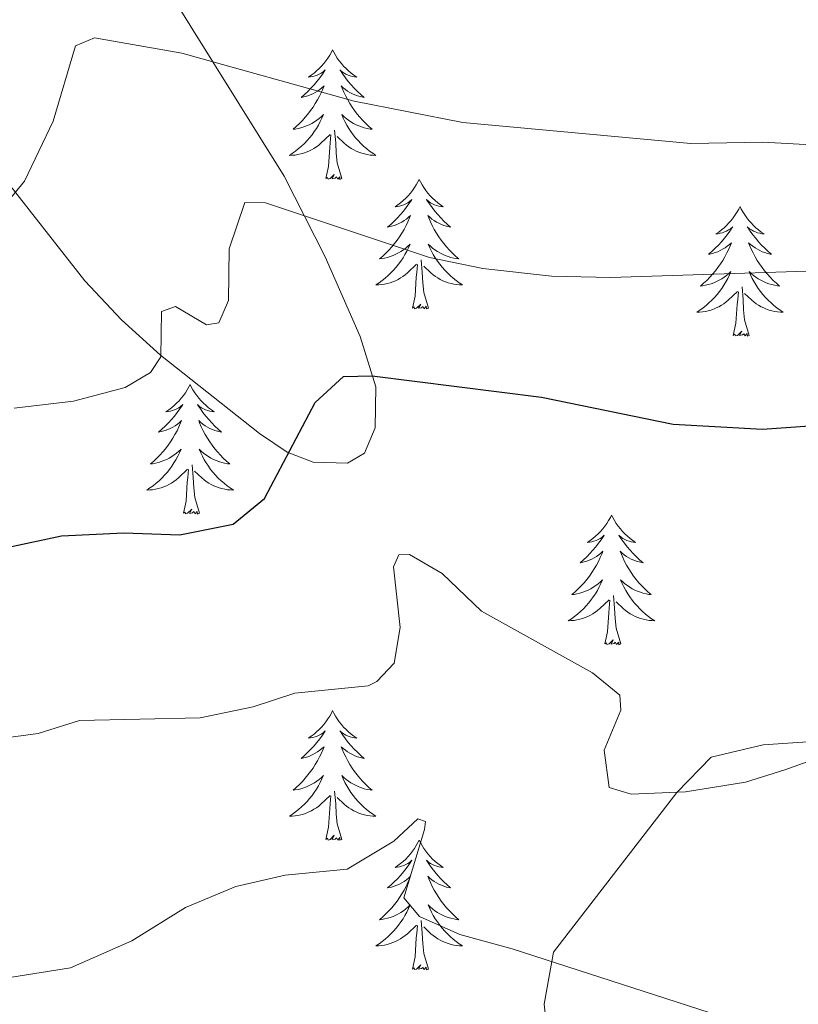
# Model space of a CAD drawing. Units: metres. Extents: x 625029 to 629537, y 657643 to 660693.
# Drawn here: x 626518 to 626590, y 658389 to 658480 of the extents above; entities that cross this region are included whole.
import ezdxf

# ---------------------------------------------------------------- set-up
doc = ezdxf.new("R2010")
doc.units = ezdxf.units.M
doc.header["$MEASUREMENT"] = 0
for name, color, linetype, lineweight in [('Carátula', 7, 'Continuous', 0), ('Elementos auxiliares', 7, 'Continuous', 0), ('Entidades rústicas y varios', 7, 'Continuous', 0), ('Relieve y altimetría', 7, 'Continuous', 0)]:
    doc.layers.add(name, color=color, linetype=linetype, lineweight=lineweight)
doc.linetypes.add('5zonar', pattern='A,-5,[89,dgnlstyle-md2_10e.shx,S=0.08,R=0,X=0,Y=0],-5', length=10)

msp = doc.modelspace()

# ---------------------------------------------------------------- linework, layer by layer
at = {"layer": 'Carátula', "color": 7, "linetype": 'Continuous', "lineweight": 0}
msp.add_3dface([(625082.865, 657643.124), (629537.136, 657723.422), (629483.604, 660692.952), (625029.333, 660612.653)], dxfattribs=at)
at = {"layer": 'Elementos auxiliares', "color": 250, "linetype": 'Continuous', "lineweight": 0}
msp.add_3dface([(625936.66, 658052.57), (625895.49, 660365.7), (629341.92, 660427.86), (629384.21, 658114.72)], dxfattribs=at)
at = {"layer": 'Entidades rústicas y varios', "color": 92, "linetype": 'Continuous', "lineweight": 0, "flags": 128}
for points in [[(626547.147, 658476.887), (626547.036, 658476.668), (626546.881, 658476.393), (626546.713, 658476.127), (626546.531, 658475.87), (626546.337, 658475.622), (626546.13, 658475.384), (626545.911, 658475.158), (626545.681, 658474.942), (626545.441, 658474.739), (626545.19, 658474.548), (626544.93, 658474.37), (626545.129, 658474.393), (626545.332, 658474.431), (626545.531, 658474.486), (626545.726, 658474.555), (626545.915, 658474.64), (626546.096, 658474.739), (626546.27, 658474.851), (626546.475, 658475.042), (626546.434, 658474.977), (626546.204, 658474.632), (626545.961, 658474.296), (626545.705, 658473.97), (626545.437, 658473.654), (626545.157, 658473.349), (626544.865, 658473.055), (626544.562, 658472.772), (626544.249, 658472.501), (626544.373, 658472.524), (626544.619, 658472.582), (626544.861, 658472.655), (626545.097, 658472.743), (626545.328, 658472.846), (626545.551, 658472.964), (626545.767, 658473.095), (626545.974, 658473.24), (626546.171, 658473.397), (626546.358, 658473.567), (626546.27, 658473.345), (626546.114, 658472.984), (626545.943, 658472.63), (626545.758, 658472.283), (626545.558, 658471.943), (626545.346, 658471.612), (626545.119, 658471.29), (626544.88, 658470.978), (626544.629, 658470.675), (626544.365, 658470.383), (626544.09, 658470.102), (626543.803, 658469.832), (626543.506, 658469.574), (626543.702, 658469.599), (626543.969, 658469.646), (626544.232, 658469.709), (626544.491, 658469.788), (626544.746, 658469.882), (626544.994, 658469.99), (626545.235, 658470.113), (626545.469, 658470.251), (626545.694, 658470.401), (626545.91, 658470.565), (626546.116, 658470.741), (626546.311, 658470.929), (626546.17, 658470.602), (626546.015, 658470.281), (626545.846, 658469.967), (626545.663, 658469.662), (626545.466, 658469.365), (626545.256, 658469.077), (626545.033, 658468.799), (626544.798, 658468.531), (626544.552, 658468.273), (626544.294, 658468.028), (626544.025, 658467.794), (626543.746, 658467.572), (626543.457, 658467.363), (626543.167, 658467.172), (626543.432, 658467.181), (626543.695, 658467.206), (626543.957, 658467.247), (626544.216, 658467.304), (626544.471, 658467.376), (626544.721, 658467.463), (626544.965, 658467.566), (626545.203, 658467.682), (626545.433, 658467.813), (626545.655, 658467.958), (626545.868, 658468.116), (626546.071, 658468.286), (626546.919, 658469.085)], [(626547.147, 658476.887), (626547.258, 658476.668), (626547.413, 658476.393), (626547.581, 658476.127), (626547.763, 658475.87), (626547.957, 658475.622), (626548.164, 658475.384), (626548.383, 658475.158), (626548.613, 658474.942), (626548.853, 658474.739), (626549.104, 658474.548), (626549.364, 658474.37), (626549.165, 658474.393), (626548.962, 658474.431), (626548.763, 658474.486), (626548.568, 658474.555), (626548.379, 658474.64), (626548.198, 658474.739), (626548.024, 658474.851), (626547.819, 658475.042), (626547.86, 658474.977), (626548.09, 658474.632), (626548.333, 658474.296), (626548.589, 658473.97), (626548.857, 658473.654), (626549.137, 658473.349), (626549.429, 658473.055), (626549.732, 658472.772), (626550.045, 658472.501), (626549.921, 658472.524), (626549.675, 658472.582), (626549.433, 658472.655), (626549.197, 658472.743), (626548.966, 658472.846), (626548.743, 658472.964), (626548.527, 658473.095), (626548.32, 658473.24), (626548.123, 658473.397), (626547.936, 658473.567), (626548.024, 658473.345), (626548.18, 658472.984), (626548.351, 658472.63), (626548.536, 658472.283), (626548.736, 658471.943), (626548.948, 658471.612), (626549.175, 658471.29), (626549.414, 658470.978), (626549.665, 658470.675), (626549.929, 658470.383), (626550.204, 658470.102), (626550.491, 658469.832), (626550.788, 658469.574), (626550.592, 658469.599), (626550.325, 658469.646), (626550.062, 658469.709), (626549.803, 658469.788), (626549.548, 658469.882), (626549.3, 658469.99), (626549.059, 658470.113), (626548.825, 658470.251), (626548.6, 658470.401), (626548.384, 658470.565), (626548.178, 658470.741), (626547.983, 658470.929), (626548.124, 658470.602), (626548.279, 658470.281), (626548.448, 658469.967), (626548.631, 658469.662), (626548.828, 658469.365), (626549.038, 658469.077), (626549.261, 658468.799), (626549.496, 658468.531), (626549.742, 658468.273), (626550, 658468.028), (626550.269, 658467.794), (626550.548, 658467.572), (626550.837, 658467.363), (626551.127, 658467.172), (626550.862, 658467.181), (626550.599, 658467.206), (626550.337, 658467.247), (626550.078, 658467.304), (626549.823, 658467.376), (626549.573, 658467.463), (626549.329, 658467.566), (626549.091, 658467.682), (626548.861, 658467.813), (626548.639, 658467.958), (626548.426, 658468.116), (626548.223, 658468.286), (626547.565, 658468.906)], [(626546.528, 658465.036), (626546.773, 658466.154), (626546.886, 658467.896), (626546.934, 658468.329), (626546.997, 658469.052)], [(626547.998, 658465.036), (626547.569, 658466.476), (626547.478, 658467.38), (626547.432, 658468.329), (626547.33, 658469.493)], [(626547.998, 658465.036), (626547.824, 658464.968), (626547.805, 658465.207), (626547.615, 658464.985), (626547.494, 658465.188), (626547.373, 658465.08), (626547.103, 658465.026), (626547.299, 658465.419), (626546.914, 658465.039), (626546.726, 658464.985), (626546.685, 658465.147), (626546.528, 658465.036)], [(626555.107, 658464.968), (626554.996, 658464.749), (626554.841, 658464.474), (626554.673, 658464.208), (626554.491, 658463.951), (626554.297, 658463.703), (626554.09, 658463.465), (626553.871, 658463.239), (626553.641, 658463.023), (626553.401, 658462.82), (626553.15, 658462.629), (626552.89, 658462.451), (626553.089, 658462.474), (626553.292, 658462.512), (626553.491, 658462.567), (626553.686, 658462.636), (626553.875, 658462.721), (626554.056, 658462.82), (626554.23, 658462.932), (626554.435, 658463.123), (626554.394, 658463.058), (626554.164, 658462.713), (626553.921, 658462.377), (626553.665, 658462.051), (626553.397, 658461.735), (626553.117, 658461.43), (626552.825, 658461.136), (626552.522, 658460.853), (626552.209, 658460.582), (626552.333, 658460.605), (626552.579, 658460.663), (626552.821, 658460.736), (626553.057, 658460.824), (626553.288, 658460.927), (626553.511, 658461.045), (626553.727, 658461.176), (626553.934, 658461.321), (626554.131, 658461.478), (626554.318, 658461.648), (626554.23, 658461.426), (626554.074, 658461.065), (626553.903, 658460.711), (626553.718, 658460.364), (626553.518, 658460.024), (626553.306, 658459.693), (626553.079, 658459.371), (626552.84, 658459.059), (626552.589, 658458.756), (626552.325, 658458.464), (626552.05, 658458.183), (626551.763, 658457.913), (626551.466, 658457.655), (626551.662, 658457.68), (626551.929, 658457.727), (626552.192, 658457.79), (626552.451, 658457.869), (626552.706, 658457.963), (626552.954, 658458.071), (626553.195, 658458.194), (626553.429, 658458.332), (626553.654, 658458.482), (626553.87, 658458.646), (626554.076, 658458.822), (626554.271, 658459.01), (626554.13, 658458.683), (626553.975, 658458.362), (626553.806, 658458.048), (626553.623, 658457.743), (626553.426, 658457.446), (626553.216, 658457.158), (626552.993, 658456.88), (626552.758, 658456.612), (626552.512, 658456.354), (626552.254, 658456.109), (626551.985, 658455.875), (626551.706, 658455.653), (626551.417, 658455.444), (626551.127, 658455.253), (626551.392, 658455.262), (626551.655, 658455.287), (626551.917, 658455.328), (626552.176, 658455.385), (626552.431, 658455.457), (626552.681, 658455.544), (626552.925, 658455.647), (626553.163, 658455.763), (626553.393, 658455.894), (626553.615, 658456.039), (626553.828, 658456.197), (626554.031, 658456.367), (626554.879, 658457.166)], [(626555.107, 658464.968), (626555.218, 658464.749), (626555.373, 658464.474), (626555.541, 658464.208), (626555.723, 658463.951), (626555.917, 658463.703), (626556.124, 658463.465), (626556.343, 658463.239), (626556.573, 658463.023), (626556.813, 658462.82), (626557.064, 658462.629), (626557.324, 658462.451), (626557.125, 658462.474), (626556.922, 658462.512), (626556.723, 658462.567), (626556.528, 658462.636), (626556.339, 658462.721), (626556.158, 658462.82), (626555.984, 658462.932), (626555.779, 658463.123), (626555.82, 658463.058), (626556.05, 658462.713), (626556.293, 658462.377), (626556.549, 658462.051), (626556.817, 658461.735), (626557.097, 658461.43), (626557.389, 658461.136), (626557.692, 658460.853), (626558.005, 658460.582), (626557.881, 658460.605), (626557.635, 658460.663), (626557.393, 658460.736), (626557.157, 658460.824), (626556.926, 658460.927), (626556.703, 658461.045), (626556.487, 658461.176), (626556.28, 658461.321), (626556.083, 658461.478), (626555.896, 658461.648), (626555.984, 658461.426), (626556.14, 658461.065), (626556.311, 658460.711), (626556.496, 658460.364), (626556.696, 658460.024), (626556.908, 658459.693), (626557.135, 658459.371), (626557.374, 658459.059), (626557.625, 658458.756), (626557.889, 658458.464), (626558.164, 658458.183), (626558.451, 658457.913), (626558.748, 658457.655), (626558.552, 658457.68), (626558.285, 658457.727), (626558.022, 658457.79), (626557.763, 658457.869), (626557.508, 658457.963), (626557.26, 658458.071), (626557.019, 658458.194), (626556.785, 658458.332), (626556.56, 658458.482), (626556.344, 658458.646), (626556.138, 658458.822), (626555.943, 658459.01), (626556.084, 658458.683), (626556.239, 658458.362), (626556.408, 658458.048), (626556.591, 658457.743), (626556.788, 658457.446), (626556.998, 658457.158), (626557.221, 658456.88), (626557.456, 658456.612), (626557.702, 658456.354), (626557.96, 658456.109), (626558.229, 658455.875), (626558.508, 658455.653), (626558.797, 658455.444), (626559.087, 658455.253), (626558.822, 658455.262), (626558.559, 658455.287), (626558.297, 658455.328), (626558.038, 658455.385), (626557.783, 658455.457), (626557.533, 658455.544), (626557.289, 658455.647), (626557.051, 658455.763), (626556.821, 658455.894), (626556.599, 658456.039), (626556.386, 658456.197), (626556.183, 658456.367), (626555.525, 658456.987)], [(626584.622, 658462.46), (626584.511, 658462.241), (626584.356, 658461.966), (626584.188, 658461.7), (626584.006, 658461.443), (626583.812, 658461.195), (626583.605, 658460.957), (626583.386, 658460.731), (626583.156, 658460.515), (626582.916, 658460.312), (626582.665, 658460.121), (626582.405, 658459.943), (626582.604, 658459.966), (626582.807, 658460.004), (626583.006, 658460.059), (626583.201, 658460.128), (626583.39, 658460.213), (626583.571, 658460.312), (626583.745, 658460.424), (626583.95, 658460.615), (626583.909, 658460.55), (626583.679, 658460.205), (626583.436, 658459.869), (626583.18, 658459.543), (626582.912, 658459.227), (626582.632, 658458.922), (626582.34, 658458.628), (626582.037, 658458.345), (626581.724, 658458.074), (626581.848, 658458.097), (626582.094, 658458.155), (626582.336, 658458.228), (626582.572, 658458.316), (626582.803, 658458.419), (626583.026, 658458.537), (626583.242, 658458.668), (626583.449, 658458.813), (626583.646, 658458.97), (626583.833, 658459.14), (626583.745, 658458.918), (626583.589, 658458.557), (626583.418, 658458.203), (626583.233, 658457.856), (626583.033, 658457.516), (626582.821, 658457.185), (626582.594, 658456.863), (626582.355, 658456.551), (626582.104, 658456.248), (626581.84, 658455.956), (626581.565, 658455.675), (626581.278, 658455.405), (626580.981, 658455.147), (626581.177, 658455.172), (626581.444, 658455.219), (626581.707, 658455.282), (626581.966, 658455.361), (626582.221, 658455.455), (626582.469, 658455.563), (626582.71, 658455.686), (626582.944, 658455.824), (626583.169, 658455.974), (626583.385, 658456.138), (626583.591, 658456.314), (626583.786, 658456.502), (626583.645, 658456.175), (626583.49, 658455.854), (626583.321, 658455.54), (626583.138, 658455.235), (626582.941, 658454.938), (626582.731, 658454.65), (626582.508, 658454.372), (626582.273, 658454.104), (626582.027, 658453.846), (626581.769, 658453.601), (626581.5, 658453.367), (626581.221, 658453.145), (626580.932, 658452.936), (626580.642, 658452.745), (626580.907, 658452.754), (626581.17, 658452.779), (626581.432, 658452.82), (626581.691, 658452.877), (626581.946, 658452.949), (626582.196, 658453.036), (626582.44, 658453.139), (626582.678, 658453.255), (626582.908, 658453.386), (626583.13, 658453.531), (626583.343, 658453.689), (626583.546, 658453.859), (626584.394, 658454.658)], [(626584.622, 658462.46), (626584.733, 658462.241), (626584.888, 658461.966), (626585.056, 658461.7), (626585.238, 658461.443), (626585.432, 658461.195), (626585.639, 658460.957), (626585.858, 658460.731), (626586.088, 658460.515), (626586.328, 658460.312), (626586.579, 658460.121), (626586.839, 658459.943), (626586.64, 658459.966), (626586.437, 658460.004), (626586.238, 658460.059), (626586.043, 658460.128), (626585.854, 658460.213), (626585.673, 658460.312), (626585.499, 658460.424), (626585.294, 658460.615), (626585.335, 658460.55), (626585.565, 658460.205), (626585.808, 658459.869), (626586.064, 658459.543), (626586.332, 658459.227), (626586.612, 658458.922), (626586.904, 658458.628), (626587.207, 658458.345), (626587.52, 658458.074), (626587.396, 658458.097), (626587.15, 658458.155), (626586.908, 658458.228), (626586.672, 658458.316), (626586.441, 658458.419), (626586.218, 658458.537), (626586.002, 658458.668), (626585.795, 658458.813), (626585.598, 658458.97), (626585.411, 658459.14), (626585.499, 658458.918), (626585.655, 658458.557), (626585.826, 658458.203), (626586.011, 658457.856), (626586.211, 658457.516), (626586.423, 658457.185), (626586.65, 658456.863), (626586.889, 658456.551), (626587.14, 658456.248), (626587.404, 658455.956), (626587.679, 658455.675), (626587.966, 658455.405), (626588.263, 658455.147), (626588.067, 658455.172), (626587.8, 658455.219), (626587.537, 658455.282), (626587.278, 658455.361), (626587.023, 658455.455), (626586.775, 658455.563), (626586.534, 658455.686), (626586.3, 658455.824), (626586.075, 658455.974), (626585.859, 658456.138), (626585.653, 658456.314), (626585.458, 658456.502), (626585.599, 658456.175), (626585.754, 658455.854), (626585.923, 658455.54), (626586.106, 658455.235), (626586.303, 658454.938), (626586.513, 658454.65), (626586.736, 658454.372), (626586.971, 658454.104), (626587.217, 658453.846), (626587.475, 658453.601), (626587.744, 658453.367), (626588.023, 658453.145), (626588.312, 658452.936), (626588.602, 658452.745), (626588.337, 658452.754), (626588.074, 658452.779), (626587.812, 658452.82), (626587.553, 658452.877), (626587.298, 658452.949), (626587.048, 658453.036), (626586.804, 658453.139), (626586.566, 658453.255), (626586.336, 658453.386), (626586.114, 658453.531), (626585.901, 658453.689), (626585.698, 658453.859), (626585.04, 658454.479)], [(626554.488, 658453.117), (626554.733, 658454.235), (626554.846, 658455.977), (626554.894, 658456.41), (626554.957, 658457.133)], [(626555.958, 658453.117), (626555.529, 658454.557), (626555.438, 658455.461), (626555.392, 658456.41), (626555.29, 658457.574)], [(626585.473, 658450.609), (626585.044, 658452.049), (626584.953, 658452.953), (626584.907, 658453.902), (626584.805, 658455.066)], [(626584.003, 658450.609), (626584.248, 658451.727), (626584.361, 658453.469), (626584.409, 658453.902), (626584.472, 658454.625)], [(626555.958, 658453.117), (626555.784, 658453.049), (626555.765, 658453.288), (626555.575, 658453.066), (626555.454, 658453.269), (626555.333, 658453.161), (626555.063, 658453.107), (626555.259, 658453.5), (626554.874, 658453.12), (626554.686, 658453.066), (626554.645, 658453.228), (626554.488, 658453.117)], [(626585.473, 658450.609), (626585.299, 658450.541), (626585.28, 658450.78), (626585.09, 658450.558), (626584.969, 658450.761), (626584.848, 658450.653), (626584.578, 658450.599), (626584.774, 658450.992), (626584.389, 658450.612), (626584.201, 658450.558), (626584.16, 658450.72), (626584.003, 658450.609)], [(626534.039, 658446.1), (626533.928, 658445.881), (626533.773, 658445.606), (626533.605, 658445.34), (626533.423, 658445.083), (626533.229, 658444.835), (626533.022, 658444.597), (626532.803, 658444.371), (626532.573, 658444.155), (626532.333, 658443.952), (626532.082, 658443.761), (626531.822, 658443.583), (626532.021, 658443.606), (626532.224, 658443.644), (626532.423, 658443.699), (626532.618, 658443.768), (626532.807, 658443.853), (626532.988, 658443.952), (626533.162, 658444.064), (626533.367, 658444.255), (626533.326, 658444.19), (626533.096, 658443.845), (626532.853, 658443.509), (626532.597, 658443.183), (626532.329, 658442.867), (626532.049, 658442.562), (626531.757, 658442.268), (626531.454, 658441.985), (626531.141, 658441.714), (626531.265, 658441.737), (626531.511, 658441.795), (626531.753, 658441.868), (626531.989, 658441.956), (626532.22, 658442.059), (626532.443, 658442.177), (626532.659, 658442.308), (626532.866, 658442.453), (626533.063, 658442.61), (626533.25, 658442.78), (626533.162, 658442.558), (626533.006, 658442.197), (626532.835, 658441.843), (626532.65, 658441.496), (626532.45, 658441.156), (626532.238, 658440.825), (626532.011, 658440.503), (626531.772, 658440.191), (626531.521, 658439.888), (626531.257, 658439.596), (626530.982, 658439.315), (626530.695, 658439.045), (626530.398, 658438.787), (626530.594, 658438.812), (626530.861, 658438.859), (626531.124, 658438.922), (626531.383, 658439.001), (626531.638, 658439.095), (626531.886, 658439.203), (626532.127, 658439.326), (626532.361, 658439.464), (626532.586, 658439.614), (626532.802, 658439.778), (626533.008, 658439.954), (626533.203, 658440.142), (626533.062, 658439.815), (626532.907, 658439.494), (626532.738, 658439.18), (626532.555, 658438.875), (626532.358, 658438.578), (626532.148, 658438.29), (626531.925, 658438.012), (626531.69, 658437.744), (626531.444, 658437.486), (626531.186, 658437.241), (626530.917, 658437.007), (626530.638, 658436.785), (626530.349, 658436.576), (626530.059, 658436.385), (626530.324, 658436.394), (626530.587, 658436.419), (626530.849, 658436.46), (626531.108, 658436.517), (626531.363, 658436.589), (626531.613, 658436.676), (626531.857, 658436.779), (626532.095, 658436.895), (626532.325, 658437.026), (626532.547, 658437.171), (626532.76, 658437.329), (626532.963, 658437.499), (626533.811, 658438.298)], [(626534.039, 658446.1), (626534.15, 658445.881), (626534.305, 658445.606), (626534.473, 658445.34), (626534.655, 658445.083), (626534.849, 658444.835), (626535.056, 658444.597), (626535.275, 658444.371), (626535.505, 658444.155), (626535.745, 658443.952), (626535.996, 658443.761), (626536.256, 658443.583), (626536.057, 658443.606), (626535.854, 658443.644), (626535.655, 658443.699), (626535.46, 658443.768), (626535.271, 658443.853), (626535.09, 658443.952), (626534.916, 658444.064), (626534.711, 658444.255), (626534.752, 658444.19), (626534.982, 658443.845), (626535.225, 658443.509), (626535.481, 658443.183), (626535.749, 658442.867), (626536.029, 658442.562), (626536.321, 658442.268), (626536.624, 658441.985), (626536.937, 658441.714), (626536.813, 658441.737), (626536.567, 658441.795), (626536.325, 658441.868), (626536.089, 658441.956), (626535.858, 658442.059), (626535.635, 658442.177), (626535.419, 658442.308), (626535.212, 658442.453), (626535.015, 658442.61), (626534.828, 658442.78), (626534.916, 658442.558), (626535.072, 658442.197), (626535.243, 658441.843), (626535.428, 658441.496), (626535.628, 658441.156), (626535.84, 658440.825), (626536.067, 658440.503), (626536.306, 658440.191), (626536.557, 658439.888), (626536.821, 658439.596), (626537.096, 658439.315), (626537.383, 658439.045), (626537.68, 658438.787), (626537.484, 658438.812), (626537.217, 658438.859), (626536.954, 658438.922), (626536.695, 658439.001), (626536.44, 658439.095), (626536.192, 658439.203), (626535.951, 658439.326), (626535.717, 658439.464), (626535.492, 658439.614), (626535.276, 658439.778), (626535.07, 658439.954), (626534.875, 658440.142), (626535.016, 658439.815), (626535.171, 658439.494), (626535.34, 658439.18), (626535.523, 658438.875), (626535.72, 658438.578), (626535.93, 658438.29), (626536.153, 658438.012), (626536.388, 658437.744), (626536.634, 658437.486), (626536.892, 658437.241), (626537.161, 658437.007), (626537.44, 658436.785), (626537.729, 658436.576), (626538.019, 658436.385), (626537.754, 658436.394), (626537.491, 658436.419), (626537.229, 658436.46), (626536.97, 658436.517), (626536.715, 658436.589), (626536.465, 658436.676), (626536.221, 658436.779), (626535.983, 658436.895), (626535.753, 658437.026), (626535.531, 658437.171), (626535.318, 658437.329), (626535.115, 658437.499), (626534.457, 658438.119)], [(626533.42, 658434.249), (626533.665, 658435.367), (626533.778, 658437.109), (626533.826, 658437.542), (626533.889, 658438.265)], [(626534.89, 658434.249), (626534.461, 658435.689), (626534.37, 658436.593), (626534.324, 658437.542), (626534.222, 658438.706)], [(626534.89, 658434.249), (626534.716, 658434.181), (626534.697, 658434.42), (626534.507, 658434.198), (626534.386, 658434.401), (626534.265, 658434.293), (626533.995, 658434.239), (626534.191, 658434.632), (626533.806, 658434.252), (626533.618, 658434.198), (626533.577, 658434.36), (626533.42, 658434.249)], [(626572.805, 658434.075), (626572.694, 658433.856), (626572.539, 658433.581), (626572.371, 658433.315), (626572.189, 658433.058), (626571.995, 658432.81), (626571.788, 658432.572), (626571.569, 658432.346), (626571.339, 658432.13), (626571.099, 658431.927), (626570.848, 658431.736), (626570.588, 658431.558), (626570.787, 658431.581), (626570.99, 658431.619), (626571.189, 658431.674), (626571.384, 658431.743), (626571.573, 658431.828), (626571.754, 658431.927), (626571.928, 658432.039), (626572.133, 658432.23), (626572.092, 658432.165), (626571.862, 658431.82), (626571.619, 658431.484), (626571.363, 658431.158), (626571.095, 658430.842), (626570.815, 658430.537), (626570.523, 658430.243), (626570.22, 658429.96), (626569.907, 658429.689), (626570.031, 658429.712), (626570.277, 658429.77), (626570.519, 658429.843), (626570.755, 658429.931), (626570.986, 658430.034), (626571.209, 658430.152), (626571.425, 658430.283), (626571.632, 658430.428), (626571.829, 658430.585), (626572.016, 658430.755), (626571.928, 658430.533), (626571.772, 658430.172), (626571.601, 658429.818), (626571.416, 658429.471), (626571.216, 658429.131), (626571.004, 658428.8), (626570.777, 658428.478), (626570.538, 658428.166), (626570.287, 658427.863), (626570.023, 658427.571), (626569.748, 658427.29), (626569.461, 658427.02), (626569.164, 658426.762), (626569.36, 658426.787), (626569.627, 658426.834), (626569.89, 658426.897), (626570.149, 658426.976), (626570.404, 658427.07), (626570.652, 658427.178), (626570.893, 658427.301), (626571.127, 658427.439), (626571.352, 658427.589), (626571.568, 658427.753), (626571.774, 658427.929), (626571.969, 658428.117), (626571.828, 658427.79), (626571.673, 658427.469), (626571.504, 658427.155), (626571.321, 658426.85), (626571.124, 658426.553), (626570.914, 658426.265), (626570.691, 658425.987), (626570.456, 658425.719), (626570.21, 658425.461), (626569.952, 658425.216), (626569.683, 658424.982), (626569.404, 658424.76), (626569.115, 658424.551), (626568.825, 658424.36), (626569.09, 658424.369), (626569.353, 658424.394), (626569.615, 658424.435), (626569.874, 658424.492), (626570.129, 658424.564), (626570.379, 658424.651), (626570.623, 658424.754), (626570.861, 658424.87), (626571.091, 658425.001), (626571.313, 658425.146), (626571.526, 658425.304), (626571.729, 658425.474), (626572.577, 658426.273)], [(626572.805, 658434.075), (626572.916, 658433.856), (626573.071, 658433.581), (626573.239, 658433.315), (626573.421, 658433.058), (626573.615, 658432.81), (626573.822, 658432.572), (626574.041, 658432.346), (626574.271, 658432.13), (626574.511, 658431.927), (626574.762, 658431.736), (626575.022, 658431.558), (626574.823, 658431.581), (626574.62, 658431.619), (626574.421, 658431.674), (626574.226, 658431.743), (626574.037, 658431.828), (626573.856, 658431.927), (626573.682, 658432.039), (626573.477, 658432.23), (626573.518, 658432.165), (626573.748, 658431.82), (626573.991, 658431.484), (626574.247, 658431.158), (626574.515, 658430.842), (626574.795, 658430.537), (626575.087, 658430.243), (626575.39, 658429.96), (626575.703, 658429.689), (626575.579, 658429.712), (626575.333, 658429.77), (626575.091, 658429.843), (626574.855, 658429.931), (626574.624, 658430.034), (626574.401, 658430.152), (626574.185, 658430.283), (626573.978, 658430.428), (626573.781, 658430.585), (626573.594, 658430.755), (626573.682, 658430.533), (626573.838, 658430.172), (626574.009, 658429.818), (626574.194, 658429.471), (626574.394, 658429.131), (626574.606, 658428.8), (626574.833, 658428.478), (626575.072, 658428.166), (626575.323, 658427.863), (626575.587, 658427.571), (626575.862, 658427.29), (626576.149, 658427.02), (626576.446, 658426.762), (626576.25, 658426.787), (626575.983, 658426.834), (626575.72, 658426.897), (626575.461, 658426.976), (626575.206, 658427.07), (626574.958, 658427.178), (626574.717, 658427.301), (626574.483, 658427.439), (626574.258, 658427.589), (626574.042, 658427.753), (626573.836, 658427.929), (626573.641, 658428.117), (626573.782, 658427.79), (626573.937, 658427.469), (626574.106, 658427.155), (626574.289, 658426.85), (626574.486, 658426.553), (626574.696, 658426.265), (626574.919, 658425.987), (626575.154, 658425.719), (626575.4, 658425.461), (626575.658, 658425.216), (626575.927, 658424.982), (626576.206, 658424.76), (626576.495, 658424.551), (626576.785, 658424.36), (626576.52, 658424.369), (626576.257, 658424.394), (626575.995, 658424.435), (626575.736, 658424.492), (626575.481, 658424.564), (626575.231, 658424.651), (626574.987, 658424.754), (626574.749, 658424.87), (626574.519, 658425.001), (626574.297, 658425.146), (626574.084, 658425.304), (626573.881, 658425.474), (626573.223, 658426.094)], [(626572.186, 658422.224), (626572.431, 658423.342), (626572.544, 658425.084), (626572.592, 658425.517), (626572.655, 658426.24)], [(626573.656, 658422.224), (626573.227, 658423.664), (626573.136, 658424.568), (626573.09, 658425.517), (626572.988, 658426.681)], [(626573.656, 658422.224), (626573.482, 658422.156), (626573.463, 658422.395), (626573.273, 658422.173), (626573.152, 658422.376), (626573.031, 658422.268), (626572.761, 658422.214), (626572.957, 658422.607), (626572.572, 658422.227), (626572.384, 658422.173), (626572.343, 658422.335), (626572.186, 658422.224)], [(626547.147, 658416.089), (626547.036, 658415.87), (626546.881, 658415.595), (626546.713, 658415.329), (626546.531, 658415.072), (626546.337, 658414.824), (626546.13, 658414.586), (626545.911, 658414.36), (626545.681, 658414.144), (626545.441, 658413.941), (626545.19, 658413.75), (626544.93, 658413.572), (626545.129, 658413.595), (626545.332, 658413.633), (626545.531, 658413.688), (626545.726, 658413.757), (626545.915, 658413.842), (626546.096, 658413.941), (626546.27, 658414.053), (626546.475, 658414.244), (626546.434, 658414.179), (626546.204, 658413.834), (626545.961, 658413.498), (626545.705, 658413.172), (626545.437, 658412.856), (626545.157, 658412.551), (626544.865, 658412.257), (626544.562, 658411.974), (626544.249, 658411.703), (626544.373, 658411.726), (626544.619, 658411.784), (626544.861, 658411.857), (626545.097, 658411.945), (626545.328, 658412.048), (626545.551, 658412.166), (626545.767, 658412.297), (626545.974, 658412.442), (626546.171, 658412.599), (626546.358, 658412.769), (626546.27, 658412.547), (626546.114, 658412.186), (626545.943, 658411.832), (626545.758, 658411.485), (626545.558, 658411.145), (626545.346, 658410.814), (626545.119, 658410.492), (626544.88, 658410.18), (626544.629, 658409.877), (626544.365, 658409.585), (626544.09, 658409.304), (626543.803, 658409.034), (626543.506, 658408.776), (626543.702, 658408.801), (626543.969, 658408.848), (626544.232, 658408.911), (626544.491, 658408.99), (626544.746, 658409.084), (626544.994, 658409.192), (626545.235, 658409.315), (626545.469, 658409.453), (626545.694, 658409.603), (626545.91, 658409.767), (626546.116, 658409.943), (626546.311, 658410.131), (626546.17, 658409.804), (626546.015, 658409.483), (626545.846, 658409.169), (626545.663, 658408.864), (626545.466, 658408.567), (626545.256, 658408.279), (626545.033, 658408.001), (626544.798, 658407.733), (626544.552, 658407.475), (626544.294, 658407.23), (626544.025, 658406.996), (626543.746, 658406.774), (626543.457, 658406.565), (626543.167, 658406.374), (626543.432, 658406.383), (626543.695, 658406.408), (626543.957, 658406.449), (626544.216, 658406.506), (626544.471, 658406.578), (626544.721, 658406.665), (626544.965, 658406.768), (626545.203, 658406.884), (626545.433, 658407.015), (626545.655, 658407.16), (626545.868, 658407.318), (626546.071, 658407.488), (626546.919, 658408.287)], [(626547.147, 658416.089), (626547.258, 658415.87), (626547.413, 658415.595), (626547.581, 658415.329), (626547.763, 658415.072), (626547.957, 658414.824), (626548.164, 658414.586), (626548.383, 658414.36), (626548.613, 658414.144), (626548.853, 658413.941), (626549.104, 658413.75), (626549.364, 658413.572), (626549.165, 658413.595), (626548.962, 658413.633), (626548.763, 658413.688), (626548.568, 658413.757), (626548.379, 658413.842), (626548.198, 658413.941), (626548.024, 658414.053), (626547.819, 658414.244), (626547.86, 658414.179), (626548.09, 658413.834), (626548.333, 658413.498), (626548.589, 658413.172), (626548.857, 658412.856), (626549.137, 658412.551), (626549.429, 658412.257), (626549.732, 658411.974), (626550.045, 658411.703), (626549.921, 658411.726), (626549.675, 658411.784), (626549.433, 658411.857), (626549.197, 658411.945), (626548.966, 658412.048), (626548.743, 658412.166), (626548.527, 658412.297), (626548.32, 658412.442), (626548.123, 658412.599), (626547.936, 658412.769), (626548.024, 658412.547), (626548.18, 658412.186), (626548.351, 658411.832), (626548.536, 658411.485), (626548.736, 658411.145), (626548.948, 658410.814), (626549.175, 658410.492), (626549.414, 658410.18), (626549.665, 658409.877), (626549.929, 658409.585), (626550.204, 658409.304), (626550.491, 658409.034), (626550.788, 658408.776), (626550.592, 658408.801), (626550.325, 658408.848), (626550.062, 658408.911), (626549.803, 658408.99), (626549.548, 658409.084), (626549.3, 658409.192), (626549.059, 658409.315), (626548.825, 658409.453), (626548.6, 658409.603), (626548.384, 658409.767), (626548.178, 658409.943), (626547.983, 658410.131), (626548.124, 658409.804), (626548.279, 658409.483), (626548.448, 658409.169), (626548.631, 658408.864), (626548.828, 658408.567), (626549.038, 658408.279), (626549.261, 658408.001), (626549.496, 658407.733), (626549.742, 658407.475), (626550, 658407.23), (626550.269, 658406.996), (626550.548, 658406.774), (626550.837, 658406.565), (626551.127, 658406.374), (626550.862, 658406.383), (626550.599, 658406.408), (626550.337, 658406.449), (626550.078, 658406.506), (626549.823, 658406.578), (626549.573, 658406.665), (626549.329, 658406.768), (626549.091, 658406.884), (626548.861, 658407.015), (626548.639, 658407.16), (626548.426, 658407.318), (626548.223, 658407.488), (626547.565, 658408.108)], [(626546.528, 658404.238), (626546.773, 658405.356), (626546.886, 658407.098), (626546.934, 658407.531), (626546.997, 658408.254)], [(626547.998, 658404.238), (626547.569, 658405.678), (626547.478, 658406.582), (626547.432, 658407.531), (626547.33, 658408.695)], [(626547.998, 658404.238), (626547.824, 658404.17), (626547.805, 658404.409), (626547.615, 658404.187), (626547.494, 658404.39), (626547.373, 658404.282), (626547.103, 658404.228), (626547.299, 658404.621), (626546.914, 658404.241), (626546.726, 658404.187), (626546.685, 658404.349), (626546.528, 658404.238)], [(626555.107, 658404.17), (626554.996, 658403.951), (626554.841, 658403.676), (626554.673, 658403.41), (626554.491, 658403.153), (626554.297, 658402.905), (626554.09, 658402.667), (626553.871, 658402.441), (626553.641, 658402.225), (626553.401, 658402.022), (626553.15, 658401.831), (626552.89, 658401.653), (626553.089, 658401.676), (626553.292, 658401.714), (626553.491, 658401.769), (626553.686, 658401.838), (626553.875, 658401.923), (626554.056, 658402.022), (626554.23, 658402.134), (626554.435, 658402.325), (626554.394, 658402.26), (626554.164, 658401.915), (626553.921, 658401.579), (626553.665, 658401.253), (626553.397, 658400.937), (626553.117, 658400.632), (626552.825, 658400.338), (626552.522, 658400.055), (626552.209, 658399.784), (626552.333, 658399.807), (626552.579, 658399.865), (626552.821, 658399.938), (626553.057, 658400.026), (626553.288, 658400.129), (626553.511, 658400.247), (626553.727, 658400.378), (626553.934, 658400.523), (626554.131, 658400.68), (626554.318, 658400.85), (626554.23, 658400.628), (626554.074, 658400.267), (626553.903, 658399.913), (626553.718, 658399.566), (626553.518, 658399.226), (626553.306, 658398.895), (626553.079, 658398.573), (626552.84, 658398.261), (626552.589, 658397.958), (626552.325, 658397.666), (626552.05, 658397.385), (626551.763, 658397.115), (626551.466, 658396.857), (626551.662, 658396.882), (626551.929, 658396.929), (626552.192, 658396.992), (626552.451, 658397.071), (626552.706, 658397.165), (626552.954, 658397.273), (626553.195, 658397.396), (626553.429, 658397.534), (626553.654, 658397.684), (626553.87, 658397.848), (626554.076, 658398.024), (626554.271, 658398.212), (626554.13, 658397.885), (626553.975, 658397.564), (626553.806, 658397.25), (626553.623, 658396.945), (626553.426, 658396.648), (626553.216, 658396.36), (626552.993, 658396.082), (626552.758, 658395.814), (626552.512, 658395.556), (626552.254, 658395.311), (626551.985, 658395.077), (626551.706, 658394.855), (626551.417, 658394.646), (626551.127, 658394.455), (626551.392, 658394.464), (626551.655, 658394.489), (626551.917, 658394.53), (626552.176, 658394.587), (626552.431, 658394.659), (626552.681, 658394.746), (626552.925, 658394.849), (626553.163, 658394.965), (626553.393, 658395.096), (626553.615, 658395.241), (626553.828, 658395.399), (626554.031, 658395.569), (626554.879, 658396.368)], [(626555.107, 658404.17), (626555.218, 658403.951), (626555.373, 658403.676), (626555.541, 658403.41), (626555.723, 658403.153), (626555.917, 658402.905), (626556.124, 658402.667), (626556.343, 658402.441), (626556.573, 658402.225), (626556.813, 658402.022), (626557.064, 658401.831), (626557.324, 658401.653), (626557.125, 658401.676), (626556.922, 658401.714), (626556.723, 658401.769), (626556.528, 658401.838), (626556.339, 658401.923), (626556.158, 658402.022), (626555.984, 658402.134), (626555.779, 658402.325), (626555.82, 658402.26), (626556.05, 658401.915), (626556.293, 658401.579), (626556.549, 658401.253), (626556.817, 658400.937), (626557.097, 658400.632), (626557.389, 658400.338), (626557.692, 658400.055), (626558.005, 658399.784), (626557.881, 658399.807), (626557.635, 658399.865), (626557.393, 658399.938), (626557.157, 658400.026), (626556.926, 658400.129), (626556.703, 658400.247), (626556.487, 658400.378), (626556.28, 658400.523), (626556.083, 658400.68), (626555.896, 658400.85), (626555.984, 658400.628), (626556.14, 658400.267), (626556.311, 658399.913), (626556.496, 658399.566), (626556.696, 658399.226), (626556.908, 658398.895), (626557.135, 658398.573), (626557.374, 658398.261), (626557.625, 658397.958), (626557.889, 658397.666), (626558.164, 658397.385), (626558.451, 658397.115), (626558.748, 658396.857), (626558.552, 658396.882), (626558.285, 658396.929), (626558.022, 658396.992), (626557.763, 658397.071), (626557.508, 658397.165), (626557.26, 658397.273), (626557.019, 658397.396), (626556.785, 658397.534), (626556.56, 658397.684), (626556.344, 658397.848), (626556.138, 658398.024), (626555.943, 658398.212), (626556.084, 658397.885), (626556.239, 658397.564), (626556.408, 658397.25), (626556.591, 658396.945), (626556.788, 658396.648), (626556.998, 658396.36), (626557.221, 658396.082), (626557.456, 658395.814), (626557.702, 658395.556), (626557.96, 658395.311), (626558.229, 658395.077), (626558.508, 658394.855), (626558.797, 658394.646), (626559.087, 658394.455), (626558.822, 658394.464), (626558.559, 658394.489), (626558.297, 658394.53), (626558.038, 658394.587), (626557.783, 658394.659), (626557.533, 658394.746), (626557.289, 658394.849), (626557.051, 658394.965), (626556.821, 658395.096), (626556.599, 658395.241), (626556.386, 658395.399), (626556.183, 658395.569), (626555.525, 658396.189)], [(626554.488, 658392.319), (626554.733, 658393.437), (626554.846, 658395.179), (626554.894, 658395.612), (626554.957, 658396.335)], [(626555.958, 658392.319), (626555.529, 658393.759), (626555.438, 658394.663), (626555.392, 658395.612), (626555.29, 658396.776)], [(626555.958, 658392.319), (626555.784, 658392.251), (626555.765, 658392.49), (626555.575, 658392.268), (626555.454, 658392.471), (626555.333, 658392.363), (626555.063, 658392.309), (626555.259, 658392.702), (626554.874, 658392.322), (626554.686, 658392.268), (626554.645, 658392.43), (626554.488, 658392.319)]]:
    msp.add_lwpolyline(points, dxfattribs=at)
at = {"layer": 'Entidades rústicas y varios', "color": 92, "linetype": '5zonar', "lineweight": 0, "ltscale": 0.5}
for points in [[(626512.308, 658470.969, 437.7), (626524.369, 658455.63, 432.161), (626527.714, 658452.047, 430.937), (626531.32, 658448.783, 429.764), (626540.413, 658441.582, 426.958), (626542.963, 658439.863, 426.035), (626545.349, 658438.945, 425.867), (626548.51, 658438.861, 425.867), (626550.087, 658439.793, 425.867), (626551.076, 658442.114, 425.867), (626551.137, 658445.879, 425.951), (626549.695, 658450.503, 427.137), (626546.477, 658457.85, 429.995), (626542.688, 658465.249, 432.833), (626527.49, 658489.679, 440.515)], [(626705.22, 658443.365, 413.782), (626693.909, 658433.506, 412.993), (626689.394, 658429.942, 412.691), (626684.979, 658427.686, 412.422), (626679.203, 658425.799, 412.104), (626674.484, 658424.187, 412.427), (626670.769, 658423.133, 412.859), (626656.959, 658420.535, 413.362), (626645.464, 658418.897, 415.628), (626637.813, 658418.678, 416.3), (626632.91, 658417.942, 416.931), (626621.287, 658415.038, 418.398), (626609.934, 658411.082, 419.141), (626607.062, 658410.947, 419.321), (626593.131, 658413.383, 421), (626586.765, 658412.944, 420.58), (626581.969, 658411.824, 420.412), (626578.799, 658408.548, 419.909), (626567.455, 658393.882, 417.643), (626566.618, 658389.1, 416.407), (626567.04, 658385.199, 415.461)]]:
    msp.add_polyline3d(points, dxfattribs=at)
at = {"layer": 'Relieve y altimetría', "color": 30, "linetype": 'Continuous', "lineweight": 0, "flags": 128}
for points, elevation in [([(626525.237, 658477.991), (626523.484, 658477.253), (626521.442, 658470.335), (626518.817, 658464.808), (626514.975, 658460.161), (626510.715, 658457.561), (626505.354, 658456.287), (626500.051, 658456.155), (626486.098, 658460.977), (626481.403, 658460.983), (626476.799, 658459.018), (626473.717, 658456.081), (626470.699, 658454.154), (626468.818, 658452.337), (626467.738, 658448.87), (626464.48, 658444.348), (626459.495, 658441.105), (626454.5, 658439.037), (626444.354, 658436.393)], 435), ([(626611.879, 658467.014), (626586.734, 658468.394), (626580.098, 658468.276), (626559.121, 658470.185), (626549.12, 658472.148), (626533.285, 658476.577), (626525.237, 658477.991)], 435), ([(626593.605, 658456.622), (626572.702, 658455.944), (626567.288, 658456.077), (626560.97, 658456.776), (626556.072, 658457.775), (626540.969, 658462.821), (626539.086, 658462.852), (626537.634, 658458.565), (626537.576, 658453.826), (626536.678, 658451.777), (626535.542, 658451.6), (626532.692, 658453.275), (626531.398, 658452.824), (626531.352, 658448.655), (626530.398, 658447.21), (626528.065, 658445.813), (626523.308, 658444.56), (626517.857, 658443.919)], 430), ([(626517.085, 658413.594), (626520.061, 658413.974), (626523.879, 658415.191), (626534.955, 658415.436), (626539.853, 658416.43), (626543.672, 658417.711), (626550.433, 658418.366), (626551.224, 658418.764), (626552.807, 658420.469), (626553.356, 658423.748), (626552.745, 658429.336), (626553.241, 658430.429), (626554.214, 658430.466), (626557.236, 658428.697), (626560.846, 658425.231), (626571.048, 658419.571), (626573.576, 658417.515), (626573.661, 658416.142), (626572.119, 658412.457), (626572.584, 658409.014), (626574.621, 658408.417), (626579.618, 658408.621), (626585.121, 658409.508), (626588.748, 658410.657), (626593.721, 658412.423)], 420), ([(626497.94, 658387.404), (626504.653, 658390.275), (626509.583, 658391.117), (626517.638, 658391.565), (626523.048, 658392.439), (626528.681, 658394.912), (626533.625, 658397.974), (626538.235, 658399.905), (626542.784, 658400.969), (626548.475, 658401.517), (626552.764, 658404.095), (626554.988, 658406.128), (626555.702, 658405.884), (626555.595, 658405.142), (626553.714, 658398.858), (626555.154, 658397.163), (626558.845, 658395.487), (626563.674, 658394.19), (626583.861, 658387.654)], 415)]:
    msp.add_lwpolyline(points, dxfattribs=dict(at, elevation=elevation))
at = {"layer": 'Relieve y altimetría', "color": 30, "linetype": 'Continuous', "lineweight": 30, "elevation": 425, "flags": 128}
msp.add_lwpolyline([(626473.752, 658422.059), (626476.393, 658423.594), (626481.349, 658425.828), (626486.191, 658427.487), (626491.668, 658428.364), (626496.956, 658427.99), (626502.138, 658426.839), (626507.141, 658427.051), (626517.33, 658431.136), (626522.225, 658432.16), (626527.93, 658432.438), (626533.11, 658432.262), (626538.007, 658433.256), (626540.88, 658435.609), (626545.555, 658444.45), (626548.154, 658446.831), (626550.771, 658446.894), (626566.358, 658444.938), (626578.483, 658442.453), (626586.697, 658441.987), (626597.509, 658442.764)], dxfattribs=at)

doc.saveas('drawing.dxf')
